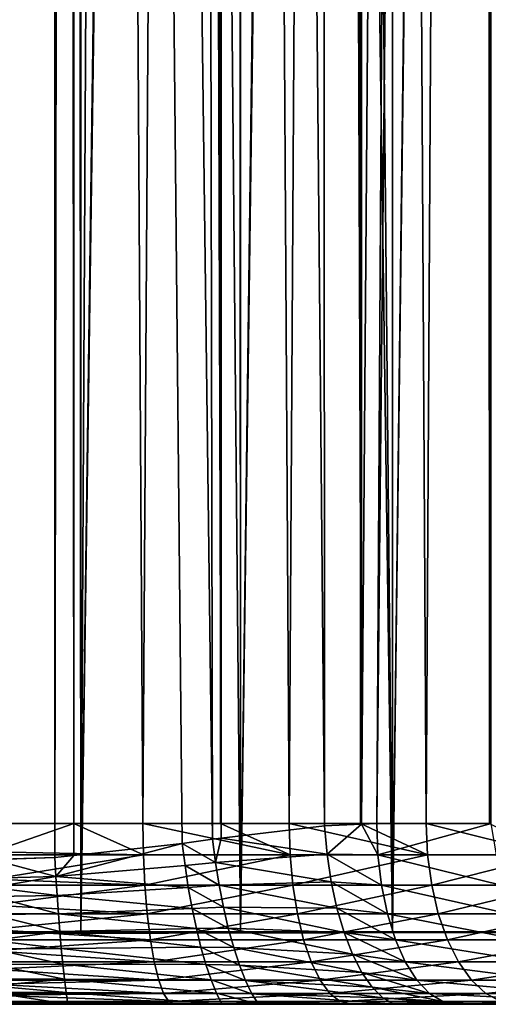
# Model space of a CAD drawing. Extents: x -290 to 290, y 0 to 184.
# Drawn here: x 263 to 270, y 0 to 14 of the extents above; entities that cross this region are included whole.
import ezdxf

# ---------------------------------------------------------------- set-up
doc = ezdxf.new("R2010")
doc.units = 0
doc.header["$MEASUREMENT"] = 0
doc.layers.add('L1', color=7, linetype='Continuous')

msp = doc.modelspace()

# ---------------------------------------------------------------- linework, layer by layer
at = {"layer": 'L1', "color": 7}
for points in [[(264.0234, 156.19, 199.9563), (264.1253, 2.5, 199.9016), (263, 2.5, 200)], [(264.0234, 156.19, 199.9563), (263, 2.5, 200), (263, 156.1899, 200)], [(263, 156.1899, 201), (263, 1, 201), (264.1087, 156.19, 200.9526)], [(264.1087, 156.19, 200.9526), (263, 1, 201), (264.2234, 1, 200.9423)], [(264.1278, 156.19, 199.9381), (264.1253, 2.5, 199.9016), (264.0234, 156.19, 199.9563)], [(264.1087, 156.19, 200.9526), (264.2234, 1, 200.9423), (264.2218, 156.19, 200.933)], [(264.1278, 156.19, 199.9381), (265.0838, 2.5, 199.8177), (264.1253, 2.5, 199.9016)], [(266.0758, 156.19, 199.5991), (265.0838, 2.5, 199.8177), (264.1278, 156.19, 199.9381)], [(264.2234, 1, 200.9423), (266.3321, 156.19, 200.5657), (264.2218, 156.19, 200.933)], [(266.4303, 1, 200.5392), (266.4275, 156.19, 200.5313), (264.2234, 1, 200.9423)], [(264.2234, 1, 200.9423), (266.4275, 156.19, 200.5313), (266.3321, 156.19, 200.5657)], [(266.0758, 156.19, 199.5991), (266.1547, 2.5, 199.5307), (265.0838, 2.5, 199.8177)], [(266.1638, 156.19, 199.5674), (266.1547, 2.5, 199.5307), (266.0758, 156.19, 199.5991)], [(266.1638, 156.19, 199.5674), (267.1042, 2.5, 199.2763), (266.1547, 2.5, 199.5307)], [(268.0356, 156.19, 198.8923), (267.1042, 2.5, 199.2763), (266.1638, 156.19, 199.5674)], [(266.4303, 1, 200.5392), (268.4552, 156.19, 199.8), (266.4275, 156.19, 200.5313)], [(266.4303, 1, 200.5392), (268.5351, 1, 199.7627), (268.5315, 156.19, 199.7564)], [(268.5315, 156.19, 199.7564), (268.4552, 156.19, 199.8), (266.4303, 1, 200.5392)], [(268.0356, 156.19, 198.8923), (268.0901, 2.5, 198.8166), (267.1042, 2.5, 199.2763)], [(268.106, 156.19, 198.852), (268.0901, 2.5, 198.8166), (268.0356, 156.19, 198.8923)], [(268.106, 156.19, 198.852), (269, 2.5, 198.3923), (268.0901, 2.5, 198.8166)], [(269.8435, 156.19, 197.8573), (269, 2.5, 198.3923), (268.106, 156.19, 198.852)], [(268.5351, 1, 199.7627), (270.4138, 156.19, 198.6787), (268.5315, 156.19, 199.7564)], [(270.4751, 1, 198.636), (270.4711, 156.19, 198.6311), (268.5351, 1, 199.7627)], [(268.5351, 1, 199.7627), (270.4711, 156.19, 198.6311), (270.4138, 156.19, 198.6787)], [(269.8435, 156.19, 197.8573), (269.8739, 2.5, 197.7804), (269, 2.5, 198.3923)], [(269.8964, 156.19, 197.8133), (269.8739, 2.5, 197.7804), (269.8435, 156.19, 197.8573)], [(263, 153.184, -200), (263, 2, -200), (263.84, 153.1841, -199.9706)], [(263.84, 153.1841, -199.9706), (263, 2, -200), (263.8649, 2.027734, -199.9688)], [(263, 1, -201), (263, 153.1841, -201), (264.2203, 153.1841, -200.9034)], [(263, 1, -201), (264.2203, 153.1841, -200.9034), (264.2234, 1, -200.9423)], [(263.84, 153.1841, -199.9706), (263.8649, 2.027734, -199.9688), (264.1264, 153.1841, -199.9274)], [(264.1264, 153.1841, -199.9274), (263.8649, 2.027734, -199.9688), (264.1269, 2.056422, -199.9302)], [(264.1269, 2.056422, -199.9302), (265.6271, 2.220706, -199.7089), (264.1264, 153.1841, -199.9274)], [(264.1264, 153.1841, -199.9274), (265.6271, 2.220706, -199.7089), (266.0449, 2.280012, -199.6073)], [(264.1264, 153.1841, -199.9274), (266.0449, 2.280012, -199.6073), (265.7243, 153.1841, -199.6867)], [(264.2234, 1, -200.9423), (264.2203, 153.1841, -200.9034), (265.0458, 153.1841, -200.838)], [(264.2234, 1, -200.9423), (265.0458, 153.1841, -200.838), (266.4303, 1, -200.5392)], [(266.4303, 1, -200.5392), (265.0458, 153.1841, -200.838), (266.4222, 153.1841, -200.5055)], [(265.7243, 153.1841, -199.6867), (266.0449, 2.280012, -199.6073), (266.1639, 2.294498, -199.5672)], [(265.7243, 153.1841, -199.6867), (266.1639, 2.294498, -199.5672), (266.1581, 153.1841, -199.5484)], [(266.1581, 153.1841, -199.5484), (266.1639, 2.294498, -199.5672), (267.5954, 2.468649, -199.0853)], [(266.1581, 153.1841, -199.5484), (267.5954, 2.468649, -199.0853), (267.5399, 153.1841, -199.1081)], [(266.4303, 1, -200.5392), (266.4222, 153.1841, -200.5055), (268.5351, 1, -199.7627)], [(266.4222, 153.1841, -200.5055), (267.0405, 153.1841, -200.3561), (268.5351, 1, -199.7627)], [(268.5351, 1, -199.7627), (267.0405, 153.1841, -200.3561), (268.5245, 153.1841, -199.7373)], [(267.5399, 153.1841, -199.1081), (267.5954, 2.468649, -199.0853), (268.1071, 2.490937, -198.853)], [(267.5399, 153.1841, -199.1081), (268.1071, 2.490937, -198.853), (268.0944, 153.1841, -198.8282)], [(268.0944, 153.1841, -198.8282), (268.1071, 2.490937, -198.853), (269.241, 153.1841, -198.2494)], [(268.3153, 2.5, -198.7586), (269.241, 153.1841, -198.2494), (268.1071, 2.490937, -198.853)], [(269.8976, 2.5, -197.8137), (269.8785, 153.1841, -197.788), (268.3153, 2.5, -198.7586)], [(268.3153, 2.5, -198.7586), (269.8785, 153.1841, -197.788), (269.241, 153.1841, -198.2494)], [(268.5351, 1, -199.7627), (268.5245, 153.1841, -199.7373), (270.4751, 1, -198.636)], [(268.5245, 153.1841, -199.7373), (268.9346, 153.1841, -199.5663), (270.4751, 1, -198.636)], [(270.4751, 1, -198.636), (268.9346, 153.1841, -199.5663), (270.4659, 153.1841, -198.621)], [(264.1253, 2.5, 199.9016), (265.0904, 2.06588, 199.8551), (263, 2.109212, 200.0342)], [(264.1253, 2.5, 199.9016), (263, 2.109212, 200.0342), (263, 2.5, 200)], [(265.0838, 2.5, 199.8177), (265.0904, 2.06588, 199.8551), (264.1253, 2.5, 199.9016)], [(266.1547, 2.5, 199.5307), (267.1172, 2.06588, 199.312), (265.0838, 2.5, 199.8177)], [(265.0838, 2.5, 199.8177), (267.1172, 2.06588, 199.312), (265.0904, 2.06588, 199.8551)], [(266.1547, 2.5, 199.5307), (267.1042, 2.5, 199.2763), (267.1172, 2.06588, 199.312)], [(267.6296, 2.075359, -199.1049), (267.5954, 2.468649, -199.0853), (266.1639, 2.294498, -199.5672)], [(269.019, 2.06588, 198.4252), (267.1172, 2.06588, 199.312), (267.1042, 2.5, 199.2763)], [(269.019, 2.06588, 198.4252), (267.1042, 2.5, 199.2763), (268.0901, 2.5, 198.8166)], [(268.1071, 2.490937, -198.853), (267.5954, 2.468649, -199.0853), (267.6296, 2.075359, -199.1049)], [(268.3321, 2.06588, -198.7927), (268.1071, 2.490937, -198.853), (267.6296, 2.075359, -199.1049)], [(268.0901, 2.5, 198.8166), (269, 2.5, 198.3923), (269.019, 2.06588, 198.4252)], [(268.3153, 2.5, -198.7586), (268.1071, 2.490937, -198.853), (268.3321, 2.06588, -198.7927)], [(269.8976, 2.5, -197.8137), (268.3153, 2.5, -198.7586), (268.3321, 2.06588, -198.7927)], [(269.9721, 2.06588, -197.8134), (269.8976, 2.5, -197.8137), (268.3321, 2.06588, -198.7927)], [(270.7379, 2.06588, 197.2216), (269.019, 2.06588, 198.4252), (269, 2.5, 198.3923)], [(270.7379, 2.06588, 197.2216), (269, 2.5, 198.3923), (269.8739, 2.5, 197.7804)], [(263.8795, 1.765271, -199.9816), (265.6649, 1.916175, -199.7197), (265.6271, 2.220706, -199.7089)], [(263.8795, 1.765271, -199.9816), (265.6271, 2.220706, -199.7089), (264.1269, 2.056422, -199.9302)], [(266.0855, 1.959982, -199.6182), (266.0449, 2.280012, -199.6073), (265.6271, 2.220706, -199.7089)], [(265.6649, 1.916175, -199.7197), (266.0855, 1.959982, -199.6182), (265.6271, 2.220706, -199.7089)], [(266.0855, 1.959982, -199.6182), (266.1639, 2.294498, -199.5672), (266.0449, 2.280012, -199.6073)], [(267.6296, 2.075359, -199.1049), (266.1639, 2.294498, -199.5672), (266.0855, 1.959982, -199.6182)], [(265.0904, 2.06588, 199.8551), (263, 2.06588, 200.038), (263, 2.109212, 200.0342)], [(265.11, 1.64495, 199.9662), (263, 1.729033, 200.1282), (265.0904, 2.06588, 199.8551)], [(265.0904, 2.06588, 199.8551), (263, 1.729033, 200.1282), (263, 2.06588, 200.038)], [(264.1269, 2.056422, -199.9302), (263.8649, 2.027734, -199.9688), (263.8795, 1.765271, -199.9816)], [(265.11, 1.64495, 199.9662), (265.0904, 2.06588, 199.8551), (267.1172, 2.06588, 199.312)], [(267.1558, 1.64495, 199.418), (265.11, 1.64495, 199.9662), (267.1172, 2.06588, 199.312)], [(267.6868, 1.691899, -199.1818), (267.6296, 2.075359, -199.1049), (266.0855, 1.959982, -199.6182)], [(267.1558, 1.64495, 199.418), (267.1172, 2.06588, 199.312), (269.019, 2.06588, 198.4252)], [(269.0754, 1.64495, 198.5229), (267.1558, 1.64495, 199.418), (269.019, 2.06588, 198.4252)], [(268.3321, 2.06588, -198.7927), (267.6296, 2.075359, -199.1049), (268.382, 1.64495, -198.8938)], [(268.382, 1.64495, -198.8938), (267.6296, 2.075359, -199.1049), (267.6868, 1.691899, -199.1818)], [(269.9721, 2.06588, -197.8134), (268.3321, 2.06588, -198.7927), (270.0375, 1.64495, -197.9053)], [(270.0375, 1.64495, -197.9053), (268.3321, 2.06588, -198.7927), (268.382, 1.64495, -198.8938)], [(269.0754, 1.64495, 198.5229), (269.019, 2.06588, 198.4252), (270.7379, 2.06588, 197.2216)], [(270.8104, 1.64495, 197.308), (269.0754, 1.64495, 198.5229), (270.7379, 2.06588, 197.2216)], [(263.8795, 1.765271, -199.9816), (263.8649, 2.027734, -199.9688), (263, 2, -200)], [(263.8795, 1.765271, -199.9816), (263, 2, -200), (263, 1.742873, -200.0133)], [(265.7104, 1.616238, -199.7672), (265.6649, 1.916175, -199.7197), (263.8795, 1.765271, -199.9816)], [(266.136, 1.645288, -199.6692), (266.0855, 1.959982, -199.6182), (265.6649, 1.916175, -199.7197)], [(265.7104, 1.616238, -199.7672), (266.136, 1.645288, -199.6692), (265.6649, 1.916175, -199.7197)], [(266.136, 1.645288, -199.6692), (267.6868, 1.691899, -199.1818), (266.0855, 1.959982, -199.6182)], [(263, 1.742873, -200.0133), (263, 1.615674, -200.0331), (263.8795, 1.765271, -199.9816)], [(263.8795, 1.765271, -199.9816), (263, 1.615674, -200.0331), (263.8959, 1.505717, -200.022)], [(265.11, 1.64495, 199.9662), (263, 1.64495, 200.1508), (263, 1.729033, 200.1282)], [(265.1419, 1.25, 200.1475), (263, 1.368401, 200.2797), (265.11, 1.64495, 199.9662)], [(263, 1.368401, 200.2797), (263, 1.64495, 200.1508), (265.11, 1.64495, 199.9662)], [(263.8795, 1.765271, -199.9816), (263.8959, 1.505717, -200.022), (265.7104, 1.616238, -199.7672)], [(265.1419, 1.25, 200.1475), (265.11, 1.64495, 199.9662), (267.1558, 1.64495, 199.418)], [(267.2188, 1.25, 199.5911), (265.1419, 1.25, 200.1475), (267.1558, 1.64495, 199.418)], [(266.1956, 1.341174, -199.7595), (266.136, 1.645288, -199.6692), (265.7104, 1.616238, -199.7672)], [(267.7658, 1.327856, -199.314), (267.6868, 1.691899, -199.1818), (266.136, 1.645288, -199.6692)], [(266.1956, 1.341174, -199.7595), (267.7658, 1.327856, -199.314), (266.136, 1.645288, -199.6692)], [(267.2188, 1.25, 199.5911), (267.1558, 1.64495, 199.418), (269.0754, 1.64495, 198.5229)], [(269.1675, 1.25, 198.6824), (267.2188, 1.25, 199.5911), (269.0754, 1.64495, 198.5229)], [(268.382, 1.64495, -198.8938), (267.6868, 1.691899, -199.1818), (268.4636, 1.25, -199.0589)], [(267.7658, 1.327856, -199.314), (268.4636, 1.25, -199.0589), (267.6868, 1.691899, -199.1818)], [(270.0375, 1.64495, -197.9053), (268.382, 1.64495, -198.8938), (270.1441, 1.25, -198.0554)], [(270.1441, 1.25, -198.0554), (268.382, 1.64495, -198.8938), (268.4636, 1.25, -199.0589)], [(269.1675, 1.25, 198.6824), (269.0754, 1.64495, 198.5229), (270.8104, 1.64495, 197.308)], [(270.9287, 1.25, 197.4491), (269.1675, 1.25, 198.6824), (270.8104, 1.64495, 197.308)], [(263, 1.615674, -200.0331), (263, 1.488474, -200.0529), (263.8959, 1.505717, -200.022)], [(263.8959, 1.505717, -200.022), (263, 1.488474, -200.0529), (263.914, 1.251948, -200.0893)], [(265.7104, 1.616238, -199.7672), (263.8959, 1.505717, -200.022), (265.7628, 1.32542, -199.8506)], [(263.8959, 1.505717, -200.022), (263.914, 1.251948, -200.0893), (265.7628, 1.32542, -199.8506)], [(265.7104, 1.616238, -199.7672), (265.7628, 1.32542, -199.8506), (266.1956, 1.341174, -199.7595)], [(263, 1.488474, -200.0529), (263, 1.2395, -200.1185), (263.914, 1.251948, -200.0893)], [(263, 1.25, 200.3349), (263, 1.368401, 200.2797), (265.1419, 1.25, 200.1475)], [(263.914, 1.251948, -200.0893), (263, 1.2395, -200.1185), (263.9336, 1.006776, -200.183)], [(263, 1.035775, 200.4849), (263, 1.25, 200.3349), (265.1419, 1.25, 200.1475)], [(265.1854, 0.893031, 200.3937), (263, 1.035775, 200.4849), (265.1419, 1.25, 200.1475)], [(263, 1.2395, -200.1185), (263, 0.998593, -200.2093), (263.9336, 1.006776, -200.183)], [(265.7628, 1.32542, -199.8506), (263.914, 1.251948, -200.0893), (265.8215, 1.048107, -199.9687)], [(263.914, 1.251948, -200.0893), (263.9336, 1.006776, -200.183), (265.8215, 1.048107, -199.9687)], [(265.1854, 0.893031, 200.3937), (265.1419, 1.25, 200.1475), (267.2188, 1.25, 199.5911)], [(267.3043, 0.893031, 199.8259), (265.1854, 0.893031, 200.3937), (267.2188, 1.25, 199.5911)], [(266.1956, 1.341174, -199.7595), (265.7628, 1.32542, -199.8506), (266.2632, 1.05271, -199.8875)], [(265.7628, 1.32542, -199.8506), (265.8215, 1.048107, -199.9687), (266.2632, 1.05271, -199.8875)], [(267.8644, 0.99233, -199.4982), (267.7658, 1.327856, -199.314), (266.1956, 1.341174, -199.7595)], [(266.1956, 1.341174, -199.7595), (266.2632, 1.05271, -199.8875), (267.8644, 0.99233, -199.4982)], [(267.3043, 0.893031, 199.8259), (267.2188, 1.25, 199.5911), (269.1675, 1.25, 198.6824)], [(269.2924, 0.893031, 198.8988), (267.3043, 0.893031, 199.8259), (269.1675, 1.25, 198.6824)], [(268.5743, 0.893031, -199.283), (268.4636, 1.25, -199.0589), (267.7658, 1.327856, -199.314)], [(267.8644, 0.99233, -199.4982), (268.5743, 0.893031, -199.283), (267.7658, 1.327856, -199.314)], [(270.1441, 1.25, -198.0554), (268.4636, 1.25, -199.0589), (270.2889, 0.893031, -198.2592)], [(270.2889, 0.893031, -198.2592), (268.4636, 1.25, -199.0589), (268.5743, 0.893031, -199.283)], [(270.9287, 1.25, 197.4491), (269.2924, 0.893031, 198.8988), (269.1675, 1.25, 198.6824)], [(271.0894, 0.893031, 197.6406), (269.2924, 0.893031, 198.8988), (270.9287, 1.25, 197.4491)], [(-275, 1, -215), (275, 1, -215), (-275, -0.000073, -215)], [(-275, -0.000073, -215), (275, 1, -215), (275, -0.000073, -215)], [(-275, 1, -215), (-263, 1, -201), (275, 1, -215)], [(275, 1, 215), (263, 1, 201), (-275, 1, 215)], [(275, 1, 215), (-275, 1, 215), (275, 0, 215)], [(275, 0, 215), (-275, 1, 215), (-275, 0, 215)], [(275, 1, -215), (-263, 1, -201), (263, 1, -201)], [(263, 0.893031, 200.5849), (263, 1.035775, 200.4849), (265.1854, 0.893031, 200.3937)], [(263.9336, 1.006776, -200.183), (263, 0.998593, -200.2093), (263, 0.883449, -200.2669)], [(263.9336, 1.006776, -200.183), (263, 0.883449, -200.2669), (263.9543, 0.772919, -200.3019)], [(275, 1, -215), (263, 1, -201), (264.2234, 1, -200.9423)], [(275, 1, 215), (264.2234, 1, 200.9423), (263, 1, 201)], [(265.8215, 1.048107, -199.9687), (263.9336, 1.006776, -200.183), (265.8855, 0.788483, -200.1196)], [(263.9543, 0.772919, -200.3019), (265.8855, 0.788483, -200.1196), (263.9336, 1.006776, -200.183)], [(264.2234, 1, -200.9423), (266.4303, 1, -200.5392), (275, 1, -215)], [(266.4303, 1, 200.5392), (264.2234, 1, 200.9423), (275, 1, 215)], [(266.2632, 1.05271, -199.8875), (265.8215, 1.048107, -199.9687), (266.3378, 0.784706, -200.0512)], [(265.8215, 1.048107, -199.9687), (265.8855, 0.788483, -200.1196), (266.3378, 0.784706, -200.0512)], [(267.8644, 0.99233, -199.4982), (266.2632, 1.05271, -199.8875), (267.9802, 0.693709, -199.7298)], [(266.2632, 1.05271, -199.8875), (266.3378, 0.784706, -200.0512), (267.9802, 0.693709, -199.7298)], [(275, 1, -215), (266.4303, 1, -200.5392), (268.5351, 1, -199.7627)], [(266.4303, 1, 200.5392), (275, 1, 215), (268.5351, 1, 199.7627)], [(268.7108, 0.584889, -199.5593), (268.5743, 0.893031, -199.283), (267.8644, 0.99233, -199.4982)], [(267.8644, 0.99233, -199.4982), (267.9802, 0.693709, -199.7298), (268.7108, 0.584889, -199.5593)], [(275, 1, -215), (268.5351, 1, -199.7627), (277.6047, 1, -214.7721)], [(277.6047, 1, -214.7721), (268.5351, 1, -199.7627), (270.4751, 1, -198.636)], [(268.5351, 1, 199.7627), (275, 1, 215), (277.6047, 1, 214.7721)], [(268.5351, 1, 199.7627), (277.6047, 1, 214.7721), (270.4751, 1, 198.636)], [(263, 0.73896, 200.739), (263, 0.893031, 200.5849), (265.1854, 0.893031, 200.3937)], [(265.2389, 0.584889, 200.6972), (263, 0.73896, 200.739), (265.1854, 0.893031, 200.3937)], [(263.9543, 0.772919, -200.3019), (263, 0.883449, -200.2669), (263, 0.768306, -200.3245)], [(265.2389, 0.584889, 200.6972), (265.1854, 0.893031, 200.3937), (267.3043, 0.893031, 199.8259)], [(267.4097, 0.584889, 200.1155), (265.2389, 0.584889, 200.6972), (267.3043, 0.893031, 199.8259)], [(269.2924, 0.893031, 198.8988), (267.4097, 0.584889, 200.1155), (267.3043, 0.893031, 199.8259)], [(269.4465, 0.584889, 199.1657), (267.4097, 0.584889, 200.1155), (269.2924, 0.893031, 198.8988)], [(270.2889, 0.893031, -198.2592), (268.5743, 0.893031, -199.283), (270.4674, 0.584889, -198.5104)], [(270.4674, 0.584889, -198.5104), (268.5743, 0.893031, -199.283), (268.7108, 0.584889, -199.5593)], [(271.0894, 0.893031, 197.6406), (269.4465, 0.584889, 199.1657), (269.2924, 0.893031, 198.8988)], [(271.2875, 0.584889, 197.8766), (269.4465, 0.584889, 199.1657), (271.0894, 0.893031, 197.6406)], [(263.9543, 0.772919, -200.3019), (263, 0.768306, -200.3245), (263.9761, 0.552969, -200.4448)], [(263.9761, 0.552969, -200.4448), (263, 0.768306, -200.3245), (263, 0.551083, -200.4627)], [(263, 0.584889, 200.893), (263, 0.73896, 200.739), (265.2389, 0.584889, 200.6972)], [(263.9543, 0.772919, -200.3019), (265.9538, 0.550465, -200.3012), (265.8855, 0.788483, -200.1196)], [(263.9761, 0.552969, -200.4448), (265.9538, 0.550465, -200.3012), (263.9543, 0.772919, -200.3019)], [(265.9538, 0.550465, -200.3012), (266.418, 0.541628, -200.2479), (265.8855, 0.788483, -200.1196)], [(266.3378, 0.784706, -200.0512), (265.8855, 0.788483, -200.1196), (266.418, 0.541628, -200.2479)], [(267.9802, 0.693709, -199.7298), (266.3378, 0.784706, -200.0512), (268.1103, 0.439456, -200.003)], [(266.3378, 0.784706, -200.0512), (266.418, 0.541628, -200.2479), (268.1103, 0.439456, -200.003)], [(268.7108, 0.584889, -199.5593), (267.9802, 0.693709, -199.7298), (268.869, 0.334937, -199.8793)], [(267.9802, 0.693709, -199.7298), (268.1103, 0.439456, -200.003), (268.869, 0.334937, -199.8793)], [(263, 0.584889, 200.893), (265.2389, 0.584889, 200.6972), (263, 0.484938, 201.0358)], [(263, 0.484938, 201.0358), (265.2389, 0.584889, 200.6972), (265.3008, 0.334937, 201.0487)], [(263.9761, 0.552969, -200.4448), (263, 0.551083, -200.4627), (263.9987, 0.349362, -200.61)], [(263.9987, 0.349362, -200.61), (263, 0.551083, -200.4627), (263, 0.349229, -200.6225)], [(263.9987, 0.349362, -200.61), (266.0255, 0.337643, -200.5106), (263.9761, 0.552969, -200.4448)], [(263.9761, 0.552969, -200.4448), (266.0255, 0.337643, -200.5106), (265.9538, 0.550465, -200.3012)], [(267.4097, 0.584889, 200.1155), (265.3008, 0.334937, 201.0487), (265.2389, 0.584889, 200.6972)], [(267.5318, 0.334937, 200.4509), (265.3008, 0.334937, 201.0487), (267.4097, 0.584889, 200.1155)], [(266.0255, 0.337643, -200.5106), (266.5026, 0.327529, -200.4741), (265.9538, 0.550465, -200.3012)], [(265.9538, 0.550465, -200.3012), (266.5026, 0.327529, -200.4741), (266.418, 0.541628, -200.2479)], [(269.4465, 0.584889, 199.1657), (267.5318, 0.334937, 200.4509), (267.4097, 0.584889, 200.1155)], [(269.625, 0.334937, 199.4748), (267.5318, 0.334937, 200.4509), (269.4465, 0.584889, 199.1657)], [(270.4674, 0.584889, -198.5104), (268.7108, 0.584889, -199.5593), (270.6741, 0.334937, -198.8014)], [(270.6741, 0.334937, -198.8014), (268.7108, 0.584889, -199.5593), (268.869, 0.334937, -199.8793)], [(271.2875, 0.584889, 197.8766), (269.625, 0.334937, 199.4748), (269.4465, 0.584889, 199.1657)], [(271.5169, 0.334937, 198.1501), (269.625, 0.334937, 199.4748), (271.2875, 0.584889, 197.8766)], [(263, 0.484938, 201.0358), (265.3008, 0.334937, 201.0487), (263, 0.334937, 201.25)], [(266.418, 0.541628, -200.2479), (266.5026, 0.327529, -200.4741), (268.2515, 0.235927, -200.3111)], [(268.1103, 0.439456, -200.003), (266.418, 0.541628, -200.2479), (268.2515, 0.235927, -200.3111)], [(268.869, 0.334937, -199.8793), (268.1103, 0.439456, -200.003), (269.0439, 0.150769, -200.2334)], [(268.1103, 0.439456, -200.003), (268.2515, 0.235927, -200.3111), (269.0439, 0.150769, -200.2334)], [(263.9987, 0.349362, -200.61), (263, 0.349229, -200.6225), (263, 0.257055, -200.7124)], [(264.0217, 0.164356, -200.7958), (263.9987, 0.349362, -200.61), (263, 0.257055, -200.7124)], [(265.3694, 0.150769, 201.4377), (263, 0.279725, 201.3684), (265.3008, 0.334937, 201.0487)], [(263, 0.334937, 201.25), (265.3008, 0.334937, 201.0487), (263, 0.279725, 201.3684)], [(265.3694, 0.150769, 201.4377), (263, 0.150769, 201.645), (263, 0.279725, 201.3684)], [(266.0994, 0.153227, -200.7447), (266.0255, 0.337643, -200.5106), (263.9987, 0.349362, -200.61)], [(266.0994, 0.153227, -200.7447), (263.9987, 0.349362, -200.61), (264.0217, 0.164356, -200.7958)], [(267.5318, 0.334937, 200.4509), (265.3694, 0.150769, 201.4377), (265.3008, 0.334937, 201.0487)], [(267.6668, 0.150769, 200.8221), (265.3694, 0.150769, 201.4377), (267.5318, 0.334937, 200.4509)], [(266.5902, 0.145977, -200.7262), (266.5026, 0.327529, -200.4741), (266.0255, 0.337643, -200.5106)], [(266.5902, 0.145977, -200.7262), (266.0255, 0.337643, -200.5106), (266.0994, 0.153227, -200.7447)], [(268.4002, 0.088211, -200.6462), (268.2515, 0.235927, -200.3111), (266.5026, 0.327529, -200.4741)], [(268.4002, 0.088211, -200.6462), (266.5026, 0.327529, -200.4741), (266.5902, 0.145977, -200.7262)], [(269.625, 0.334937, 199.4748), (267.6668, 0.150769, 200.8221), (267.5318, 0.334937, 200.4509)], [(269.8225, 0.150769, 199.8169), (267.6668, 0.150769, 200.8221), (269.625, 0.334937, 199.4748)], [(270.6741, 0.334937, -198.8014), (268.869, 0.334937, -199.8793), (270.9029, 0.150769, -199.1234)], [(270.9029, 0.150769, -199.1234), (268.869, 0.334937, -199.8793), (269.0439, 0.150769, -200.2334)], [(271.5169, 0.334937, 198.1501), (269.8225, 0.150769, 199.8169), (269.625, 0.334937, 199.4748)], [(271.7708, 0.150769, 198.4526), (269.8225, 0.150769, 199.8169), (271.5169, 0.334937, 198.1501)], [(264.0217, 0.164356, -200.7958), (263, 0.257055, -200.7124), (263, 0.164882, -200.8023)], [(264.0451, 0, -201), (264.0217, 0.164356, -200.7958), (263, 0.164882, -200.8023)], [(264.0451, 0, -201), (263, 0.164882, -200.8023), (263, 0, -201)], [(265.4425, 0.037981, 201.8522), (263, 0.128238, 201.729), (265.3694, 0.150769, 201.4377)], [(263, 0.128238, 201.729), (263, 0.150769, 201.645), (265.3694, 0.150769, 201.4377)], [(266.1745, 0, -201), (266.0994, 0.153227, -200.7447), (264.0217, 0.164356, -200.7958)], [(266.1745, 0, -201), (264.0217, 0.164356, -200.7958), (264.0451, 0, -201)], [(267.6668, 0.150769, 200.8221), (265.4425, 0.037981, 201.8522), (265.3694, 0.150769, 201.4377)], [(267.8108, 0.037981, 201.2176), (265.4425, 0.037981, 201.8522), (267.6668, 0.150769, 200.8221)], [(266.6792, 0, -201), (266.5902, 0.145977, -200.7262), (266.0994, 0.153227, -200.7447)], [(266.6792, 0, -201), (266.0994, 0.153227, -200.7447), (266.1745, 0, -201)], [(268.5527, 0, -201), (268.4002, 0.088211, -200.6462), (266.5902, 0.145977, -200.7262)], [(268.5527, 0, -201), (266.5902, 0.145977, -200.7262), (266.6792, 0, -201)], [(269.8225, 0.150769, 199.8169), (267.8108, 0.037981, 201.2176), (267.6668, 0.150769, 200.8221)], [(270.0329, 0.037981, 200.1814), (267.8108, 0.037981, 201.2176), (269.8225, 0.150769, 199.8169)], [(269.0439, 0.150769, -200.2334), (268.2515, 0.235927, -200.3111), (269.2303, 0.037981, -200.6108)], [(269.2303, 0.037981, -200.6108), (268.2515, 0.235927, -200.3111), (268.4002, 0.088211, -200.6462)], [(270.9029, 0.150769, -199.1234), (269.0439, 0.150769, -200.2334), (271.1467, 0.037981, -199.4665)], [(271.1467, 0.037981, -199.4665), (269.0439, 0.150769, -200.2334), (269.2303, 0.037981, -200.6108)], [(271.7708, 0.150769, 198.4526), (270.0329, 0.037981, 200.1814), (269.8225, 0.150769, 199.8169)], [(276, 0, -201), (268.5527, 0, -201), (-276, 0, -201)], [(-276, 0, -201), (268.5527, 0, -201), (266.6792, 0, -201)], [(-276, 0, -201), (266.6792, 0, -201), (266.1745, 0, -201)], [(266.1745, 0, -201), (264.0451, 0, -201), (-276, 0, -201)], [(-276, 0, -201), (264.0451, 0, -201), (263, 0, -201)], [(-275, -0.000073, -215), (276, 0, -201), (-276, 0, -201)], [(-275, 0, 215), (-263, 0, 202.5), (275, 0, 215)], [(275, -0.000073, -215), (276, 0, -201), (-275, -0.000073, -215)], [(275, 0, 215), (-263, 0, 202.5), (263, 0, 202.5)], [(265.4425, 0.037981, 201.8522), (263, 0.037981, 202.0659), (263, 0.128238, 201.729)], [(265.5179, 0, 202.2797), (263, 0.03419, 202.1092), (265.4425, 0.037981, 201.8522)], [(263, 0.03419, 202.1092), (263, 0.037981, 202.0659), (265.4425, 0.037981, 201.8522)], [(265.5179, 0, 202.2797), (263, 0, 202.5), (263, 0.03419, 202.1092)], [(275, 0, 215), (263, 0, 202.5), (265.5179, 0, 202.2797)], [(267.8108, 0.037981, 201.2176), (265.5179, 0, 202.2797), (265.4425, 0.037981, 201.8522)], [(267.9593, 0, 201.6255), (265.5179, 0, 202.2797), (267.8108, 0.037981, 201.2176)], [(267.9593, 0, 201.6255), (275, 0, 215), (265.5179, 0, 202.2797)], [(270.0329, 0.037981, 200.1814), (267.9593, 0, 201.6255), (267.8108, 0.037981, 201.2176)], [(270.25, 0, 200.5574), (267.9593, 0, 201.6255), (270.0329, 0.037981, 200.1814)], [(270.25, 0, 200.5574), (277.6047, 0, 214.7721), (267.9593, 0, 201.6255)], [(267.9593, 0, 201.6255), (277.6047, 0, 214.7721), (275, 0, 215)], [(269.4226, 0, -201), (269.2303, 0.037981, -200.6108), (268.4002, 0.088211, -200.6462)], [(269.4226, 0, -201), (268.4002, 0.088211, -200.6462), (268.5527, 0, -201)], [(276, 0, -201), (269.4226, 0, -201), (268.5527, 0, -201)], [(271.1467, 0.037981, -199.4665), (269.2303, 0.037981, -200.6108), (271.3981, 0, -199.8204)], [(271.3981, 0, -199.8204), (269.2303, 0.037981, -200.6108), (269.4226, 0, -201)], [(269.4226, 0, -201), (276, 0, -201), (271.3981, 0, -199.8204)]]:
    msp.add_3dface(points, dxfattribs=at)

doc.saveas('drawing.dxf')
